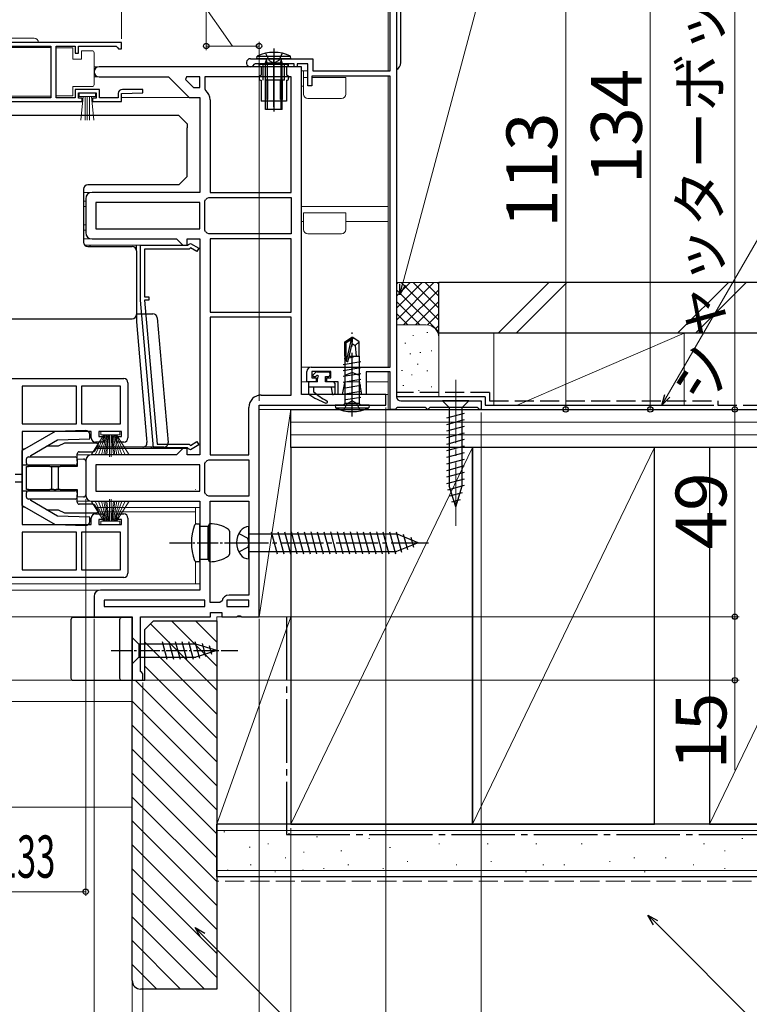
# Model space of a CAD drawing. Extents: x 0 to 1050, y 0 to 1563.
# Drawn here: x 705 to 877, y 128 to 360 of the extents above; entities that cross this region are included whole.
import ezdxf

# ---------------------------------------------------------------- set-up
doc = ezdxf.new("R2010")
doc.units = 0
doc.linetypes.add('YCENTER_1', pattern=[13, 10, -1, 1, -1])
doc.linetypes.add('YHIDDEN_1', pattern=[4, 3, -1])
for name, color, linetype, lineweight in [('YKK_11', 7, 'CONTINUOUS', 30), ('YKK_12', 2, 'CONTINUOUS', 13), ('YKK_13', 4, 'CONTINUOUS', 30), ('YKK_D', 6, 'CONTINUOUS', 13), ('YSS_K', 3, 'CONTINUOUS', 13), ('YSS_KE', 3, 'CONTINUOUS', 30)]:
    doc.layers.add(name, color=color, linetype=linetype, lineweight=lineweight)
doc.styles.add('text-b', font='txt')

msp = doc.modelspace()

# ---------------------------------------------------------------- linework, layer by layer
at = {"layer": 'YKK_11', "linetype": 'ByBlock', "lineweight": -2, "ltscale": 0.5}
for p, q in [((794, 381.22), (794, 271.22)), ((792.5, 348.22), (792.5, 365.02)), ((729, 354.97), (680, 354.97)), ((680.1, 354.07), (712.3, 354.07)), ((712.3, 354.07), (712.3, 341.87)), ((713.5, 341.87), (713.5, 354.07)), ((713.5, 354.07), (718, 354.07)), ((718, 354.07), (718, 352.47)), ((718.8, 352.47), (718.8, 354.07)), ((718.8, 354.07), (727.7, 354.07)), ((727.7, 354.07), (728, 353.77)), ((728, 353.77), (728.3, 353.47)), ((729, 353.47), (729, 354.97)), ((718, 352.47), (718.8, 352.47)), ((728.3, 353.47), (729, 353.47)), ((771.5, 349.22), (723.7, 349.22)), ((759.45, 351.12), (774.2, 351.12)), ((760.57, 349.92), (760.3, 349.75)), ((769.8, 349.92), (760.57, 349.92)), ((769.8, 349.22), (769.8, 349.92)), ((770.5, 349.22), (769.8, 349.22)), ((773, 349.92), (770.5, 349.92)), ((770.5, 349.92), (770.5, 349.22)), ((771.5, 271.72), (771.5, 349.22)), ((773, 344.72), (773, 349.92)), ((774.2, 351.12), (774.2, 348.22)), ((723.7, 346.82), (740.1, 346.82)), ((740.1, 346.82), (745, 341.92)), ((744.36, 346.82), (744.11, 346.2)), ((747.5, 346.82), (744.36, 346.82)), ((747.5, 344.32), (747.5, 346.82)), ((769.1, 346.82), (748.7, 346.82)), ((748.7, 346.82), (748.7, 344.01)), ((769.1, 319.52), (769.1, 346.82)), ((792.5, 347.02), (774, 347.02)), ((774, 347.02), (774, 344.72)), ((774.2, 348.22), (792.5, 348.22)), ((792.5, 278.22), (792.5, 347.02)), ((744.11, 346.2), (745.99, 344.32)), ((774, 344.72), (773, 344.72)), ((723.8, 343.87), (718, 343.87)), ((718, 343.87), (718, 341.87)), ((718.8, 341.77), (718.8, 343.07)), ((718.8, 343.07), (723, 343.07)), ((723, 343.07), (723, 341.77)), ((723.8, 341.87), (723.8, 343.87)), ((728.2, 342.87), (728.2, 341.87)), ((729, 342.87), (734.01, 343.09)), ((729, 340.97), (729, 342.87)), ((733.99, 343.87), (729.2, 343.87)), ((734.01, 343.09), (733.99, 343.87)), ((745.99, 344.32), (747.5, 344.32)), ((748.7, 344.01), (748.87, 343.63)), ((680, 340.97), (719.7, 340.97)), ((712.3, 341.87), (680.1, 341.87)), ((718, 341.87), (713.5, 341.87)), ((719.7, 341.77), (718.8, 341.77)), ((719.7, 340.97), (719.7, 341.77)), ((723, 341.77), (722.1, 341.77)), ((722.1, 341.77), (722.1, 340.97)), ((722.1, 340.97), (729, 340.97)), ((728.2, 341.87), (723.8, 341.87)), ((745, 341.92), (747.5, 341.92)), ((747.5, 341.92), (747.5, 319.52)), ((749.9, 341.42), (749.9, 319.52)), ((747.5, 319.52), (722, 319.52)), ((749.9, 319.52), (769.1, 319.52)), ((720.5, 318.02), (720.5, 310.02)), ((747.5, 317.12), (722.9, 317.12)), ((722.9, 317.12), (722.9, 310.92)), ((747.5, 310.92), (747.5, 317.12)), ((748.7, 317.43), (748.87, 317.81)), ((748.7, 310.61), (748.7, 317.43)), ((749.21, 318.14), (749.59, 318.32)), ((749.59, 318.32), (769.1, 318.32)), ((769.1, 318.32), (769.1, 309.72)), ((722.9, 310.92), (747.5, 310.92)), ((748.87, 310.23), (748.7, 310.61)), ((749.59, 309.72), (749.21, 309.9)), ((769.1, 309.72), (749.59, 309.72)), ((722, 308.52), (742, 308.52)), ((742, 308.52), (743.5, 307.02)), ((744.5, 307.02), (744.5, 308.52)), ((744.5, 308.52), (747.5, 308.52)), ((744.6, 307.02), (744.8, 307.22)), ((744.8, 307.22), (745.25, 307.48)), ((745.25, 307.48), (747.27, 306.31)), ((747.5, 308.52), (747.5, 257.52)), ((769.1, 308.52), (749.9, 308.52)), ((749.9, 308.52), (749.9, 291.22)), ((769.1, 291.22), (769.1, 308.52)), ((733.5, 294.02), (733.5, 307.02)), ((733.5, 307.02), (744.6, 307.02)), ((745, 306.12), (734.4, 306.12)), ((734.4, 306.12), (734.4, 294.82)), ((743.5, 307.02), (744.5, 307.02)), ((745.29, 306.42), (745, 306.12)), ((746.82, 305.53), (745.29, 306.42)), ((747.27, 306.31), (746.82, 305.53)), ((736.55, 259.12), (733.5, 294.02)), ((734.4, 294.82), (735.4, 294.82)), ((735.4, 294.02), (734.4, 294.02)), ((734.4, 294.02), (737.38, 260.02)), ((735.4, 294.82), (735.4, 294.02)), ((749.9, 291.22), (769.1, 291.22)), ((749.9, 290.02), (749.9, 257.52)), ((769.1, 290.02), (749.9, 290.02)), ((769.1, 271.62), (769.1, 290.02)), ((772.8, 274.72), (772.8, 277.22)), ((773.8, 278.22), (792.5, 278.22)), ((778.5, 277.22), (774, 277.22)), ((774, 277.22), (774, 275.72)), ((778.5, 275.72), (778.5, 277.22)), ((792.5, 277.12), (786.8, 277.12)), ((786.8, 277.12), (786.8, 271.72)), ((792.5, 268.22), (792.5, 277.12)), ((670.5, 275.52), (729.5, 275.52)), ((775, 274.72), (772.8, 274.72)), ((774, 275.72), (775, 275.72)), ((775, 275.72), (775, 274.72)), ((777.5, 274.72), (777.5, 275.72)), ((777.5, 275.72), (778.5, 275.72)), ((780.2, 274.72), (777.5, 274.72)), ((780.2, 271.72), (780.2, 274.72)), ((781.75, 274.92), (781.18, 271.72)), ((783.5, 276.92), (781.75, 276.28)), ((781.75, 276.28), (781.75, 274.92)), ((785.25, 276.28), (783.5, 276.92)), ((785.25, 274.92), (785.25, 276.28)), ((785.81, 271.72), (785.25, 274.92)), ((718.3, 273.72), (705.5, 273.72)), ((705.5, 273.72), (705.5, 264.82)), ((718.3, 264.82), (718.3, 273.72)), ((728.7, 273.72), (719.5, 273.72)), ((719.5, 273.72), (719.5, 264.82)), ((728.7, 264.82), (728.7, 273.72)), ((730.5, 274.52), (730.5, 261.52)), ((762, 271.62), (769.1, 271.62)), ((791.5, 271.72), (771.5, 271.72)), ((781.18, 271.72), (780.2, 271.72)), ((786.8, 271.72), (785.81, 271.72)), ((791.5, 269.22), (791.5, 271.72)), ((795, 270.22), (814, 270.22)), ((814, 270.22), (814, 268.22)), ((759.1, 257.52), (759.1, 268.72)), ((761.5, 219.22), (761.5, 269.22)), ((761.5, 269.22), (791.5, 269.22)), ((793.7, 268.22), (792.5, 268.22)), ((794, 268.52), (793.7, 268.22)), ((794.2, 268.72), (794, 268.52)), ((800.8, 268.72), (794.2, 268.72)), ((801, 268.52), (800.8, 268.72)), ((801.3, 268.22), (801, 268.52)), ((801.4, 268.22), (801.3, 268.22)), ((801.7, 268.52), (801.4, 268.22)), ((801.9, 268.72), (801.7, 268.52)), ((813.1, 268.72), (801.9, 268.72)), ((813.3, 268.52), (813.1, 268.72)), ((813.6, 268.22), (813.3, 268.52)), ((814, 268.22), (813.6, 268.22)), ((705.5, 264.82), (718.3, 264.82)), ((721.8, 263.02), (705.5, 263.02)), ((705.5, 263.02), (705.5, 241.02)), ((719.5, 264.82), (728.7, 264.82)), ((721.8, 261.52), (721.8, 263.02)), ((729, 263.02), (723.6, 263.02)), ((723.6, 263.02), (723.6, 261.82)), ((729, 261.82), (729, 263.02)), ((723.6, 261.82), (724.8, 261.82)), ((724.8, 261.82), (724.8, 260.52)), ((727.8, 260.52), (727.8, 261.82)), ((727.8, 261.82), (729, 261.82)), ((724.8, 260.52), (722.8, 260.52)), ((729.5, 260.52), (727.8, 260.52)), ((744.6, 259.12), (736.55, 259.12)), ((737.38, 260.02), (745, 260.02)), ((743.5, 259.02), (742, 257.52)), ((744.5, 259.02), (743.5, 259.02)), ((744.5, 257.52), (744.5, 259.02)), ((744.8, 258.92), (744.6, 259.12)), ((745.25, 258.66), (744.8, 258.92)), ((745, 260.02), (745.29, 259.73)), ((747.27, 259.83), (745.25, 258.66)), ((745.29, 259.73), (746.82, 260.61)), ((746.82, 260.61), (747.27, 259.83)), ((720.5, 256.02), (720.5, 248.02)), ((742, 257.52), (722, 257.52)), ((747.5, 257.52), (744.5, 257.52)), ((749.21, 256.14), (749.59, 256.32)), ((749.59, 256.32), (759.1, 256.32)), ((749.9, 257.52), (759.1, 257.52)), ((759.1, 256.32), (759.1, 247.72)), ((747.5, 255.12), (722.9, 255.12)), ((722.9, 255.12), (722.9, 248.92)), ((747.5, 248.92), (747.5, 255.12)), ((748.7, 255.43), (748.87, 255.81)), ((748.7, 248.61), (748.7, 255.43)), ((722.9, 248.92), (747.5, 248.92)), ((748.87, 248.23), (748.7, 248.61)), ((749.59, 247.72), (749.21, 247.9)), ((759.1, 247.72), (749.59, 247.72)), ((722, 246.52), (747.5, 246.52)), ((747.5, 246.52), (747.5, 225.52)), ((749.9, 222.62), (749.9, 246.52)), ((749.9, 246.52), (759.1, 246.52)), ((759.1, 246.52), (759.1, 224.32)), ((721.8, 241.02), (721.8, 242.52)), ((722.8, 243.52), (724.8, 243.52)), ((724.8, 242.22), (723.6, 242.22)), ((723.6, 242.22), (723.6, 241.02)), ((724.8, 243.52), (724.8, 242.22)), ((727.8, 242.22), (727.8, 243.52)), ((727.8, 243.52), (729.5, 243.52)), ((729, 242.22), (727.8, 242.22)), ((729, 241.02), (729, 242.22)), ((730.5, 242.52), (730.5, 229.52)), ((705.5, 241.02), (721.8, 241.02)), ((723.6, 241.02), (729, 241.02)), ((718.3, 239.22), (705.5, 239.22)), ((705.5, 239.22), (705.5, 230.32)), ((718.3, 230.32), (718.3, 239.22)), ((728.7, 239.22), (719.5, 239.22)), ((719.5, 239.22), (719.5, 230.32)), ((728.7, 230.32), (728.7, 239.22)), ((729.5, 228.52), (672.5, 228.52)), ((705.5, 230.32), (718.3, 230.32)), ((719.5, 230.32), (728.7, 230.32)), ((722.5, 224.02), (722.5, 219.22)), ((747.5, 225.52), (724, 225.52)), ((759.1, 224.32), (754.4, 224.32)), ((748.7, 223.12), (724.9, 223.12)), ((724.9, 223.12), (724.9, 221.62)), ((724.9, 221.62), (748.7, 221.62)), ((748.7, 221.62), (748.7, 223.12)), ((752.26, 222.62), (749.9, 222.62)), ((752.74, 223.01), (752.26, 222.62)), ((759.1, 223.12), (753.9, 223.12)), ((753.9, 223.12), (753.9, 221.62)), ((753.9, 221.62), (759.1, 221.62)), ((759.1, 221.62), (759.1, 223.12)), ((722.5, 219.22), (731.5, 219.22)), ((731.5, 219.22), (731.5, 204.22)), ((733.5, 206.31), (733.5, 219.22)), ((733.5, 219.22), (750, 219.22)), ((750, 219.22), (750, 220.22)), ((750, 220.22), (752.7, 220.22)), ((752.7, 220.22), (752.7, 219.22)), ((752.7, 219.22), (756.17, 219.22)), ((756.17, 219.22), (756.56, 219.41)), ((756.56, 219.41), (757.03, 219.41)), ((757.03, 219.41), (757.42, 219.22)), ((757.42, 219.22), (761.5, 219.22)), ((733.75, 206.02), (733.5, 206.31)), ((734, 205.72), (733.75, 206.02)), ((734, 204.22), (734, 205.72)), ((731.5, 204.22), (734, 204.22))]:
    msp.add_line(p, q, dxfattribs=at)
for centre, radius, start, end in [((723.7, 348.02), 1.2, 90, 270), ((759.45, 350.17), 0.95, 90, 333.8961), ((729.2, 342.87), 1, 90, 180), ((747, 341.42), 2.9, 360, 49.6798), ((722, 318.02), 1.5, 90, 180), ((747, 320.02), 2.9, 310.3202, 319.6798), ((722, 310.02), 1.5, 180, 270), ((747, 308.02), 2.9, 40.3202, 49.6798), ((773.8, 277.22), 1, 90, 180), ((729.5, 274.52), 1, 0, 90), ((762, 268.72), 2.9, 90, 180), ((795, 271.22), 1, 180, 270), ((722.8, 261.52), 1, 180, 270), ((729.5, 261.52), 1, 270, 360), ((722, 256.02), 1.5, 90, 180), ((747, 258.02), 2.9, 310.3202, 319.6798), ((722, 248.02), 1.5, 180, 270), ((747, 246.02), 2.9, 40.3202, 49.6798), ((722.8, 242.52), 1, 90, 180), ((729.5, 242.52), 1, 0, 90), ((729.5, 229.52), 1, 270, 360), ((724, 224.02), 1.5, 90, 180), ((754.4, 222.62), 1.7, 90, 166.8634)]:
    msp.add_arc(centre, radius, start, end, dxfattribs=at)
at = {"layer": 'YKK_12', "ltscale": 1.5}
for p, q in [((792, 364.72), (792, 348.22)), ((771.5, 348.22), (773, 348.22)), ((772, 342.72), (772, 348.22)), ((792, 347.12), (792, 278.22)), ((771.5, 344.62), (772, 344.62)), ((772, 346.72), (773, 346.72)), ((782, 346.72), (774, 346.72)), ((782, 342.72), (782, 346.72)), ((781, 341.72), (773, 341.72)), ((771.5, 316.22), (792, 316.22)), ((772, 310.72), (772, 314.72)), ((772, 314.72), (782, 314.72)), ((782, 310.72), (782, 314.72)), ((771.5, 312.62), (772, 312.62)), ((782, 312.62), (792, 312.62)), ((781, 309.72), (773, 309.72)), ((771.5, 278.22), (773.8, 278.22)), ((792, 277.12), (792, 268.22)), ((771.5, 274.72), (775.2, 274.72)), ((777.3, 274.72), (779.79, 274.72)), ((781.71, 274.72), (785.28, 274.72)), ((786.8, 274.72), (792, 274.72)), ((791, 271.72), (792, 271.72)), ((761.5, 268.22), (792, 268.22))]:
    msp.add_line(p, q, dxfattribs=at)
at = {"layer": 'YKK_12'}
for p, q in [((680.1, 353.77), (712.3, 353.77)), ((722.5, 349.22), (723.7, 349.22)), ((722.5, 346.82), (723.7, 346.82)), ((680.1, 342.27), (712.3, 342.27)), ((729, 341.92), (745.2, 341.92)), ((722, 319.52), (720, 319.52)), ((720, 317.42), (720.5, 317.42)), ((720, 316.17), (720.5, 316.17)), ((720, 311.87), (720.5, 311.87)), ((720, 310.62), (720.5, 310.62)), ((722, 308.52), (720, 308.52)), ((743.7, 307.02), (720.28, 307.02)), ((743.7, 259.02), (723.03, 259.02)), ((722, 257.52), (718.5, 257.52)), ((746.5, 249.27), (746.5, 249.22)), ((722, 246.52), (718.5, 246.52)), ((747.5, 245.02), (723.03, 245.02)), ((746.5, 241.17), (746.5, 245.02)), ((723.4, 244.02), (746.5, 244.02)), ((746.5, 227.02), (746.5, 232.27)), ((605.9, 227.02), (747.5, 227.02)), ((605.9, 225.52), (724, 225.52)), ((605.9, 219.22), (723, 219.22)), ((605.9, 204.22), (733.5, 204.22))]:
    msp.add_line(p, q, dxfattribs=at)
at = {"layer": 'YKK_12', "ltscale": 1.5}
for centre, start, end in [((773, 342.72), 180, 270), ((781, 342.72), 270, 0), ((773, 310.72), 180, 270), ((781, 310.72), 270, 0)]:
    msp.add_arc(centre, 1, start, end, dxfattribs=at)
at = {"layer": 'YKK_13', "ltscale": 1.5}
for p, q in [((795, 350.22), (795, 401.22)), ((761, 351.12), (761.05, 351.76)), ((761.05, 351.76), (768.94, 351.76)), ((769, 351.12), (768.94, 351.76)), ((769, 351.12), (761, 351.12)), ((768.5, 349.72), (761.5, 349.72)), ((761.5, 349.51), (761.5, 349.72)), ((761.5, 349.51), (762, 349.22)), ((762, 349.22), (762, 347.22)), ((768, 349.22), (762, 349.22)), ((763, 350.12), (763.26, 350.85)), ((763, 339.12), (763, 350.12)), ((763, 350.12), (767, 350.12)), ((763, 349.99), (763, 349.91)), ((763.38, 350.12), (763.27, 350.95)), ((763.38, 350.12), (763.38, 339.12)), ((766.62, 350.12), (766.73, 350.95)), ((766.62, 350.12), (766.62, 339.12)), ((767, 350.12), (766.74, 350.85)), ((767, 339.12), (767, 350.12)), ((768.5, 349.51), (768, 349.22)), ((768, 349.22), (768, 347.22)), ((768.5, 349.51), (768.5, 349.72)), ((761.5, 346.72), (761.5, 346.52)), ((762, 346.02), (762, 341.12)), ((768, 346.02), (768, 341.12)), ((768.5, 346.72), (768.5, 346.52)), ((768, 341.12), (762, 341.12)), ((767, 339.12), (763, 339.12)), ((781.8, 284.18), (783.35, 285.22)), ((781.8, 280.82), (781.8, 284.18)), ((781.8, 284.18), (782.1, 284.02)), ((782.1, 284.02), (783.35, 284.86)), ((782.1, 279.77), (782.1, 284.02)), ((782.15, 279.61), (783.35, 284.86)), ((783.65, 285.22), (783.35, 285.22)), ((783.35, 284.86), (783.35, 285.22)), ((783.5, 283.71), (783.65, 285.22)), ((783.5, 283.71), (783.5, 285.22)), ((785.2, 284.18), (783.65, 285.22)), ((784.2, 283.32), (785.2, 284.18)), ((785.2, 280.82), (785.2, 284.18)), ((782.59, 279.71), (783.5, 283.71)), ((783.5, 283.82), (784.2, 283.32)), ((784.2, 283.32), (784.45, 280.82)), ((785.6, 279.47), (781.4, 278.77)), ((782.1, 280.25), (781.6, 280.17)), ((781.8, 280.82), (782.1, 280.82)), ((781.82, 280.82), (781.82, 271.42)), ((783.8, 280.54), (782.74, 280.36)), ((782.95, 280.82), (785.2, 280.82)), ((785.18, 280.82), (785.17, 270.76)), ((774.24, 276.36), (774.91, 277.03)), ((775.13, 277.12), (777.98, 277.12)), ((785.6, 278.07), (781.4, 277.37)), ((775.28, 274.72), (773.48, 274.72)), ((774.38, 276.02), (774.82, 276.02)), ((775.28, 274.72), (775.28, 275.56)), ((777.18, 276.02), (777.98, 276.02)), ((777.18, 274.72), (777.18, 276.02)), ((779.08, 274.72), (777.18, 274.72)), ((778.28, 276.32), (778.28, 276.82)), ((785.6, 276.67), (781.4, 275.97)), ((785.6, 275.27), (781.4, 274.57)), ((773.18, 274.42), (773.18, 272.07)), ((779.38, 273.52), (773.18, 273.52)), ((774.38, 273.52), (774.38, 272.42)), ((778.58, 273.52), (778.79, 271.98)), ((779.38, 274.42), (779.38, 272.02)), ((785.6, 273.87), (781.4, 273.17)), ((785.6, 272.47), (781.4, 271.77)), ((781.82, 271.42), (781.82, 269.62)), ((785.6, 271.07), (782, 270.47)), ((785.17, 270.76), (785.17, 269.62)), ((811.1, 270.22), (804.9, 270.22)), ((804.9, 270.22), (806.45, 268.67)), ((811.1, 270.22), (809.55, 268.67)), ((787.5, 269.22), (779.5, 269.22)), ((779.5, 269.22), (779.58, 268.57)), ((779.58, 268.57), (787.42, 268.57)), ((781.42, 269.22), (781.82, 269.62)), ((785.17, 269.62), (781.82, 269.62)), ((785.57, 269.22), (785.17, 269.62)), ((787.5, 269.22), (787.42, 268.57)), ((806.45, 268.67), (806.45, 250.14)), ((809.55, 268.67), (806.45, 268.67)), ((809.55, 250.14), (809.55, 268.67)), ((805.9, 266.24), (810.1, 267.37)), ((805.9, 264.69), (810.1, 265.82)), ((805.9, 263.14), (810.1, 264.26)), ((805.9, 261.59), (810.1, 262.71)), ((805.9, 260.03), (810.1, 261.16)), ((805.9, 258.48), (810.1, 259.61)), ((805.9, 256.93), (810.1, 258.05)), ((805.9, 255.37), (810.1, 256.5)), ((805.9, 253.82), (810.1, 254.95)), ((805.9, 252.27), (810.1, 253.39)), ((805.9, 250.72), (810.1, 251.84)), ((806.16, 249.23), (810.1, 250.29)), ((808, 245.22), (806.45, 250.14)), ((808, 245.22), (809.55, 250.14)), ((806.61, 247.8), (809.64, 248.61)), ((807.06, 246.37), (809.11, 246.92))]:
    msp.add_line(p, q, dxfattribs=at)
at = {"layer": 'YKK_13', "lineweight": 13, "ltscale": 0.5}
for p, q in [((690.34, 354.97), (709.34, 354.97)), ((691.34, 355.97), (708.34, 355.97)), ((717.5, 353.72), (713.5, 353.72)), ((713.5, 353.72), (713.5, 342.32)), ((717.5, 351.02), (717.5, 353.72)), ((719.5, 353.02), (719.5, 351.02)), ((722, 353.02), (719.5, 353.02)), ((722.5, 352.02), (722.5, 352.52)), ((722.5, 345.52), (722.5, 352.02)), ((719.5, 351.02), (717.5, 351.02)), ((717.5, 342.32), (717.5, 344.52)), ((717.5, 344.52), (722, 344.52)), ((722.5, 345.02), (722.5, 345.52)), ((713.5, 342.32), (717.5, 342.32)), ((722.79, 343.07), (718.99, 343.07)), ((718.99, 343.07), (718.99, 342.22)), ((718.99, 342.22), (722.79, 342.22)), ((719.36, 336.59), (719.89, 342.22)), ((720.39, 342.22), (720.39, 336.57)), ((720.89, 342.22), (720.89, 336.57)), ((721.39, 342.22), (721.39, 336.57)), ((722.43, 336.59), (721.89, 342.22)), ((722.79, 342.22), (722.79, 343.07)), ((724.05, 263.02), (724.05, 262.22)), ((728.55, 263.02), (724.05, 263.02)), ((728.55, 262.22), (728.55, 263.02)), ((721.83, 257.52), (724.8, 262.22)), ((725, 262.22), (722.74, 257.52)), ((725.2, 262.22), (723.53, 257.52)), ((724.05, 262.22), (728.55, 262.22)), ((724.21, 257.52), (725.4, 262.22)), ((725.6, 262.22), (724.77, 257.52)), ((725.2, 257.52), (725.8, 262.22)), ((726, 262.22), (725.52, 257.52)), ((726.1, 262.22), (726.1, 257.02)), ((726.5, 262.22), (726.5, 257.02)), ((726.6, 262.22), (727.07, 257.52)), ((727.39, 257.52), (726.8, 262.22)), ((727, 262.22), (727.83, 257.52)), ((728.39, 257.52), (727.2, 262.22)), ((727.4, 262.22), (729.06, 257.52)), ((727.6, 262.22), (729.86, 257.52)), ((730.77, 257.52), (727.8, 262.22)), ((726.1, 241.82), (726.1, 247.02)), ((726.5, 241.82), (726.5, 247.02)), ((721.83, 246.52), (724.8, 241.82)), ((725, 241.82), (722.74, 246.52)), ((725.2, 241.82), (723.53, 246.52)), ((724.21, 246.52), (725.4, 241.82)), ((725.6, 241.82), (724.77, 246.52)), ((725.2, 246.52), (725.8, 241.82)), ((726, 241.82), (725.52, 246.52)), ((726.6, 241.82), (727.07, 246.52)), ((727.39, 246.52), (726.8, 241.82)), ((727, 241.82), (727.83, 246.52)), ((728.39, 246.52), (727.2, 241.82)), ((727.4, 241.82), (729.06, 246.52)), ((727.6, 241.82), (729.86, 246.52)), ((730.77, 246.52), (727.8, 241.82)), ((724.05, 241.02), (724.05, 241.82)), ((724.05, 241.82), (728.55, 241.82)), ((728.55, 241.02), (724.05, 241.02)), ((728.55, 241.82), (728.55, 241.02))]:
    msp.add_line(p, q, dxfattribs=at)
at = {"layer": 'YKK_13', "linetype": 'YHIDDEN_1', "ltscale": 1.5}
for p, q in [((763, 352.41), (763.85, 350.68)), ((767, 352.41), (766.14, 350.68)), ((762.5, 346.02), (762.5, 349.72)), ((763.85, 350.68), (765, 350.07)), ((766.14, 350.68), (765, 350.07)), ((767.5, 346.02), (767.5, 349.72)), ((767.5, 346.02), (762.5, 346.02)), ((763, 346.02), (763, 341.12)), ((763.5, 346.02), (763.5, 341.12)), ((766.5, 346.02), (766.5, 341.12)), ((767, 346.02), (767, 341.12)), ((782.35, 269.62), (783.5, 270.23)), ((784.64, 269.62), (783.5, 270.23)), ((781.5, 267.91), (782.35, 269.62)), ((785.5, 267.91), (784.64, 269.62))]:
    msp.add_line(p, q, dxfattribs=at)
at = {"layer": 'YKK_13', "linetype": 'YCENTER_1', "ltscale": 1.5}
for p, q in [((765, 353.55), (765, 338.61)), ((765, 339.72), (765, 351.12)), ((783.5, 266.57), (783.5, 286.37))]:
    msp.add_line(p, q, dxfattribs=at)
at = {"layer": 'YKK_13'}
for p, q in [((736, 337.72), (689.5, 337.72)), ((742.5, 337.72), (736, 337.72)), ((742.5, 337.72), (744.5, 335.72)), ((744.5, 335.72), (744.5, 334.79)), ((744.5, 323.32), (744.5, 334.79)), ((742.5, 321.32), (721, 321.32)), ((743.05, 321.87), (742.5, 321.32)), ((743.05, 321.87), (744.5, 323.32)), ((720, 320.32), (720, 307.72)), ((721, 306.72), (731.5, 306.72)), ((721.5, 307.02), (721.5, 306.72)), ((732.5, 305.72), (732.5, 307.02)), ((732.5, 305.72), (732.5, 291.89)), ((732.5, 291.89), (732.5, 291.17)), ((732.5, 291.17), (732.5, 290.64)), ((689.5, 289.64), (731.5, 289.64)), ((732.5, 290.82), (736.42, 290.82)), ((732.5, 290.64), (732.5, 288.94)), ((732.5, 288.94), (732.74, 286.17)), ((737.41, 289.91), (739.99, 260.41)), ((732.74, 286.17), (734.91, 261.32)), ((713.29, 263.02), (705.5, 258.52)), ((720.5, 263.27), (713.29, 263.02)), ((707.5, 257.37), (713.86, 261.04)), ((713.86, 261.04), (721.5, 261.31)), ((721.5, 261.31), (721.5, 262.27)), ((734.91, 261.32), (734.99, 260.41)), ((706.13, 258.89), (705.5, 258.72)), ((705.5, 258.72), (705.5, 258.52)), ((705.5, 255.02), (705.5, 258.52)), ((714, 259.52), (711.23, 259.52)), ((715.5, 260.22), (714, 259.52)), ((723, 260.22), (715.5, 260.22)), ((722.65, 258.44), (723.5, 259.72)), ((734, 259.32), (723.23, 259.32)), ((739, 259.32), (734, 259.32)), ((736, 259.32), (736, 259.02)), ((706.5, 255.52), (706.5, 256.52)), ((707, 257.02), (714.35, 257.02)), ((707.5, 257.02), (707.5, 257.37)), ((714.35, 257.02), (718, 257.02)), ((718.5, 256.52), (718.5, 257.72)), ((718.5, 256.52), (720.01, 256.49)), ((718.5, 256.02), (718.5, 256.52)), ((718.5, 256.52), (718.5, 255.52)), ((718.5, 256.02), (718.5, 254.77)), ((719, 258.22), (722.23, 258.22)), ((707, 255.02), (705.5, 255.02)), ((705.5, 254.72), (705.5, 255.02)), ((705.5, 249.32), (705.5, 254.72)), ((706.5, 249.27), (706.5, 254.77)), ((706.5, 254.77), (707, 254.77)), ((714.35, 255.02), (707, 255.02)), ((712, 254.77), (707, 254.77)), ((712, 254.77), (712.5, 254.77)), ((712.5, 249.27), (712.5, 254.77)), ((712.5, 254.77), (713, 254.77)), ((713, 254.77), (713.5, 254.77)), ((713.5, 254.77), (714, 254.77)), ((714, 254.77), (714, 249.27)), ((714, 254.77), (714.5, 254.77)), ((718, 255.02), (714.35, 255.02)), ((718.5, 254.77), (714.5, 254.77)), ((718.5, 254.77), (718.5, 255.52)), ((720.5, 255.99), (720.5, 248.05)), ((703.8, 252.91), (705.5, 252.92)), ((703.8, 251.13), (705.5, 251.12)), ((705.5, 249.02), (705.5, 249.32)), ((705.5, 245.52), (705.5, 249.02)), ((705.5, 249.02), (707, 249.02)), ((707, 249.27), (706.5, 249.27)), ((707, 249.27), (712, 249.27)), ((707, 249.02), (714.35, 249.02)), ((712.5, 249.27), (712, 249.27)), ((713, 249.27), (712.5, 249.27)), ((713, 249.27), (713.5, 249.27)), ((714, 249.27), (713.5, 249.27)), ((714.5, 249.27), (714, 249.27)), ((714.35, 249.02), (718, 249.02)), ((714.5, 249.27), (718.5, 249.27)), ((718.5, 249.27), (718.5, 248.02)), ((718.5, 248.52), (718.5, 249.27)), ((706.5, 247.52), (706.5, 248.52)), ((714.35, 247.02), (707, 247.02)), ((707.5, 246.68), (707.5, 247.02)), ((718, 247.02), (714.35, 247.02)), ((718.5, 248.52), (718.5, 247.52)), ((718.5, 247.52), (718.5, 248.02)), ((720.01, 247.55), (718.5, 247.52)), ((718.5, 246.32), (718.5, 247.52)), ((705.5, 245.52), (713.29, 241.02)), ((705.5, 245.52), (705.5, 245.32)), ((705.5, 245.32), (706.13, 245.15)), ((713.86, 243), (707.5, 246.68)), ((711.23, 244.52), (714, 244.52)), ((714, 244.52), (715.5, 243.82)), ((722.23, 245.82), (719, 245.82)), ((723.5, 244.32), (722.65, 245.6)), ((721.5, 242.74), (713.86, 243)), ((715.5, 243.82), (723, 243.82)), ((721.5, 241.77), (721.5, 242.74)), ((713.29, 241.02), (720.5, 240.77)), ((759.1, 232.92), (759.1, 240.52)), ((759.1, 238.82), (794.03, 238.82)), ((764.4, 239.32), (765.79, 234.12)), ((765.95, 239.32), (767.34, 234.12)), ((767.5, 239.32), (768.9, 234.12)), ((769.06, 239.32), (770.45, 234.12)), ((770.61, 239.32), (772, 234.12)), ((772.16, 239.32), (773.55, 234.12)), ((773.71, 239.32), (775.11, 234.12)), ((775.27, 239.32), (776.66, 234.12)), ((776.82, 239.32), (778.21, 234.12)), ((778.37, 239.32), (779.77, 234.12)), ((779.93, 239.32), (781.32, 234.12)), ((781.48, 239.32), (782.87, 234.12)), ((783.03, 239.32), (784.42, 234.12)), ((784.58, 239.32), (785.98, 234.12)), ((786.14, 239.32), (787.53, 234.12)), ((787.69, 239.32), (789.08, 234.12)), ((789.24, 239.32), (790.64, 234.12)), ((790.8, 239.32), (792.19, 234.12)), ((792.35, 239.32), (793.74, 234.12)), ((793.9, 239.32), (795.19, 234.51)), ((799.1, 236.72), (794.03, 238.82)), ((795.6, 238.76), (796.59, 235.09)), ((797.35, 238.04), (797.99, 235.67)), ((799.1, 236.72), (794.03, 234.62)), ((759.1, 234.62), (794.03, 234.62)), ((731.5, 219.02), (717.5, 219.02)), ((731.5, 204.22), (731.5, 219.02)), ((717, 218.52), (717, 204.72)), ((728.5, 218.52), (728.5, 204.72)), ((717.5, 204.22), (731.5, 204.22))]:
    msp.add_line(p, q, dxfattribs=at)
at = {"layer": 'YKK_13', "linetype": 'YCENTER_1', "lineweight": 13, "ltscale": 1.5}
msp.add_line((808, 275.22), (808, 240.22), dxfattribs=at)
at = {"layer": 'YKK_13', "ltscale": 0.5}
for p, q in [((746.72, 241.22), (747.5, 241.22)), ((747.5, 232.22), (747.5, 241.22)), ((747.5, 240.62), (749.5, 240.62)), ((749.8, 241.22), (749.5, 240.62)), ((749.5, 232.82), (749.5, 240.62)), ((749.8, 232.22), (749.8, 241.22)), ((754.5, 239.43), (754.5, 234.01)), ((747.5, 232.82), (749.5, 232.82)), ((749.8, 232.22), (749.5, 232.82)), ((747.5, 232.22), (746.72, 232.22)), ((731.5, 214.32), (731.5, 208.12)), ((731.5, 214.32), (733.05, 212.77)), ((746.58, 212.77), (733.05, 212.77)), ((733.05, 212.77), (733.05, 209.67)), ((739.79, 209.12), (738.67, 213.32)), ((741.34, 209.12), (740.22, 213.32)), ((742.9, 209.12), (741.77, 213.32)), ((744.45, 209.12), (743.32, 213.32)), ((746, 209.12), (744.88, 213.32)), ((747.49, 209.38), (746.43, 213.32)), ((751.5, 211.22), (746.58, 212.77)), ((748.92, 209.83), (748.11, 212.87)), ((750.35, 210.28), (749.8, 212.33)), ((731.5, 208.12), (733.05, 209.67)), ((733.05, 209.67), (746.58, 209.67)), ((751.5, 211.22), (746.58, 209.67))]:
    msp.add_line(p, q, dxfattribs=at)
at = {"layer": 'YKK_13', "linetype": 'YHIDDEN_1'}
for p, q in [((756.71, 238.87), (758.83, 237.81)), ((759.1, 236.72), (758.83, 237.81)), ((756.71, 234.57), (758.83, 235.63)), ((759.1, 236.72), (758.83, 235.63))]:
    msp.add_line(p, q, dxfattribs=at)
at = {"layer": 'YKK_13', "linetype": 'YCENTER_1', "ltscale": 0.5}
for p, q in [((740.34, 236.72), (757.28, 236.72)), ((726.5, 211.22), (756.5, 211.22))]:
    msp.add_line(p, q, dxfattribs=at)
at = {"layer": 'YKK_13', "linetype": 'YCENTER_1'}
msp.add_line((753.7, 236.72), (801.6, 236.72), dxfattribs=at)
at = {"layer": 'YKK_13', "lineweight": 13, "ltscale": 0.5}
for centre, radius, start, end in [((708.34, 354.97), 1, 0, 90), ((722, 352.52), 0.5, 0, 90), ((722, 345.02), 0.5, 270, 360)]:
    msp.add_arc(centre, radius, start, end, dxfattribs=at)
at = {"layer": 'YKK_13', "ltscale": 1.5}
for centre, radius, start, end in [((765, 343.12), 9.5, 65.4723, 114.5277), ((763.07, 350.92), 0.2, 340.5781, 90), ((766.93, 350.92), 0.2, 90, 199.4219), ((793, 350.22), 2, 300, 359.9215), ((793, 350.22), 2, 359.9215, 0), ((762, 346.72), 0.5, 90, 180), ((768, 346.72), 0.5, 0, 90), ((762, 346.52), 0.5, 180, 270), ((768, 346.52), 0.5, 270, 0), ((782.35, 279.77), 0.248, 180, 347.191), ((775.13, 276.82), 0.3, 90, 135), ((777.98, 276.82), 0.3, 0, 90), ((773.48, 274.42), 0.3, 90, 180), ((774.38, 276.22), 0.2, 135, 270), ((774.82, 276.32), 0.3, 270, 326.9443), ((775.28, 276.02), 0.25, 303.0557, 146.9443), ((775.58, 275.56), 0.3, 123.0557, 180), ((777.98, 276.32), 0.3, 270, 0), ((779.08, 274.42), 0.3, 0, 90), ((784.32, 283.66), 15, 228.5204, 243.0452), ((773.48, 272.07), 0.3, 180, 233.6438), ((782.2, 283.91), 15, 233.6438, 250.883), ((777.38, 270.02), 0.3, 250.883, 63.0452), ((779.08, 272.02), 0.3, 187.4975, 0), ((783.5, 277.22), 9.5, 245.618, 294.382)]:
    msp.add_arc(centre, radius, start, end, dxfattribs=at)
at = {"layer": 'YKK_13'}
for centre, radius, start, end in [((721, 320.32), 1, 90, 180), ((721, 307.72), 1, 180, 270), ((731.5, 305.72), 1, 360, 90), ((731.5, 290.64), 1, 269.9825, 359.9825), ((736.42, 289.82), 1, 5, 90), ((720.5, 262.27), 1, 0, 90), ((722.23, 258.72), 0.5, 270, 326.3099), ((723, 259.72), 0.5, 0, 90), ((734, 260.32), 1, 270, 5), ((739, 260.32), 1, 270, 5), ((707, 256.52), 0.5, 90, 180), ((718, 256.52), 0.5, 0, 90), ((719, 257.72), 0.5, 90, 180), ((720, 255.99), 0.5, 0, 89), ((707, 255.52), 0.5, 180, 270), ((707.8, 254.52), 0.5, 30, 90), ((718, 255.52), 0.5, 270, 360), ((707, 248.52), 0.5, 90, 180), ((707.8, 249.52), 0.5, 270, 330), ((718, 248.52), 0.5, 0, 90), ((707, 247.52), 0.5, 180, 270), ((718, 247.52), 0.5, 270, 0), ((720, 248.05), 0.5, 271, 0), ((719, 246.32), 0.5, 180, 270), ((722.23, 245.32), 0.5, 33.6901, 90), ((723, 244.32), 0.5, 270, 360), ((720.5, 241.77), 1, 270, 0), ((759.05, 238.12), 2.4, 88.8301, 144.3), ((761, 236.72), 4.8, 144.3, 215.7), ((759.05, 235.32), 2.4, 215.7, 271.1699), ((717.5, 218.52), 0.5, 90, 180), ((729, 218.52), 0.5, 90, 180), ((717.5, 204.72), 0.5, 180, 270), ((729, 204.72), 0.5, 180, 270)]:
    msp.add_arc(centre, radius, start, end, dxfattribs=at)
at = {"layer": 'YKK_13', "ltscale": 0.5}
for centre, radius, start, end in [((757.5, 236.72), 12, 159.6456, 200.3544), ((746.72, 240.72), 0.5, 90, 159.6456), ((749.8, 233.22), 8, 55.9442, 90), ((754, 239.43), 0.5, 0, 55.9442), ((749.8, 240.22), 8, 270, 304.0558), ((754, 234.01), 0.5, 304.0558, 0), ((746.72, 232.72), 0.5, 200.3544, 270)]:
    msp.add_arc(centre, radius, start, end, dxfattribs=at)
at = {"layer": 'YKK_D'}
for p, q in [((795.42, 297.76), (844.65, 481.49)), ((749, 381.72), (749, 353.12)), ((755.25, 354.12), (744.7, 369.08)), ((749, 354.12), (761.5, 354.12)), ((761.5, 270.22), (761.5, 355.12)), ((858.02, 271.43), (895.16, 335.75)), ((769, 169.22), (769, 15.22)), ((855.24, 146.92), (892.32, 109.84)), ((748.16, 143.97), (782.94, 109.19))]:
    msp.add_line(p, q, dxfattribs=at)
at = {"layer": 'YKK_D', "ltscale": 1.5}
for p, q in [((874, 448.22), (874, 268.22)), ((728.99, 355.82), (728.99, 427.22)), ((854, 402.22), (854, 268.22)), ((834, 381.22), (834, 268.22)), ((773.5, 268.22), (855, 268.22)), ((773.5, 268.22), (875, 268.22)), ((773.5, 268.22), (875, 268.22)), ((791.5, 268.72), (791.5, 55.22)), ((794.25, 268.22), (835, 268.22)), ((874, 268.22), (874, 219.22)), ((814, 267.52), (814, 35.22)), ((720.5, 247.05), (720.5, 153.22)), ((762, 219.22), (875, 219.22)), ((762, 219.22), (875, 219.22)), ((874, 219.22), (874, 204.22)), ((722.5, 218.72), (722.5, 95.22)), ((722.5, 218.72), (722.5, 95.22)), ((761.5, 218.72), (761.5, 55.22)), ((761.5, 218.72), (761.5, 35.22)), ((761.5, 218.72), (761.5, 35.22)), ((761.5, 218.72), (761.5, 55.22)), ((731.5, 203.72), (731.5, 55.22)), ((731.5, 203.72), (731.5, 95.22)), ((731.5, 203.72), (731.5, 55.22)), ((731.5, 203.72), (731.5, 95.22)), ((734, 203.72), (734, 95.22)), ((734.51, 204.22), (875, 204.22)), ((874, 204.22), (874, 182.94)), ((720.5, 154.22), (603.5, 154.22))]:
    msp.add_line(p, q, dxfattribs=at)
at = {"layer": 'YKK_D', "linetype": 'ByBlock', "lineweight": -2}
for p, q in [((794.76, 295.3), (794.76, 297.94)), ((794.76, 295.3), (795.42, 297.76)), ((796.08, 297.58), (794.76, 295.3)), ((856.75, 269.22), (857.43, 271.77)), ((856.75, 269.22), (858.02, 271.43)), ((858.61, 271.09), (856.75, 269.22)), ((854.76, 146.44), (853.44, 148.72)), ((853.44, 148.72), (855.72, 147.4)), ((853.44, 148.72), (855.24, 146.92)), ((747.68, 143.49), (746.36, 145.77)), ((746.36, 145.77), (748.65, 144.45)), ((746.36, 145.77), (748.16, 143.97))]:
    msp.add_line(p, q, dxfattribs=at)
for centre, radius in [((749, 354.12), 0.637), ((761.5, 354.12), 0.637), ((834, 268.22), 0.637), ((854, 268.22), 0.637), ((874, 268.22), 0.637), ((874, 268.22), 0.638), ((874, 219.22), 0.638), ((874, 219.22), 0.637), ((874, 204.22), 0.637), ((720.5, 154.22), 0.637)]:
    msp.add_circle(centre, radius, dxfattribs=at)
at = {"layer": 'YSS_K', "ltscale": 1.5}
for p, q in [((804, 298.22), (794, 298.22)), ((794, 289.36), (802.86, 298.22)), ((794, 292.19), (800.03, 298.22)), ((794, 295.02), (797.2, 298.22)), ((794, 297.85), (794.37, 298.22)), ((795.14, 298.22), (804, 289.36)), ((797.97, 298.22), (804, 292.19)), ((800.8, 298.22), (804, 295.02)), ((803.63, 298.22), (804, 297.85)), ((804, 285.22), (804, 298.22)), ((818.04, 286.22), (830.04, 298.22)), ((834.28, 298.22), (822.28, 286.22)), ((860.47, 286.22), (872.47, 298.22)), ((864.71, 286.22), (876.71, 298.22)), ((794, 296.53), (804, 286.53)), ((795.68, 288.22), (804, 296.53)), ((794, 293.7), (799.48, 288.22)), ((798.51, 288.22), (804, 293.7)), ((794, 290.88), (796.65, 288.22)), ((801.32, 288.2), (804, 290.88)), ((801, 288.22), (794, 288.22)), ((801.19, 286.39), (801.39, 286.39)), ((803.2, 287.25), (804, 288.05)), ((797.85, 285.72), (798.05, 285.72)), ((804, 271.22), (804, 285.22)), ((817, 286.22), (817, 269.22)), ((817, 286.22), (862, 286.22)), ((822.5, 269.22), (862, 286.22)), ((862, 286.22), (862, 269.22)), ((796, 283.89), (796.2, 283.89)), ((799.52, 281.72), (799.72, 281.72)), ((802.19, 282.05), (802.39, 282.05)), ((797.19, 281.38), (797.39, 281.38)), ((795.21, 277.46), (795.41, 277.46)), ((798.92, 278.93), (799.12, 278.93)), ((801.19, 277.38), (801.39, 277.38)), ((797.52, 276.38), (797.72, 276.38)), ((795.52, 273.87), (795.72, 273.87)), ((799.19, 272.71), (799.39, 272.71)), ((802.19, 273.54), (802.39, 273.54)), ((761.5, 219.22), (769, 268.22)), ((761.5, 219.22), (761.5, 268.22)), ((769, 268.22), (761.5, 268.22)), ((769, 219.22), (769, 268.22)), ((955.96, 265.22), (769, 265.22)), ((955.96, 262.22), (769, 262.22)), ((812, 259.22), (769, 170.22)), ((855, 259.22), (812, 170.22)), ((911, 259.22), (868, 170.22)), ((751.5, 219.22), (769, 219.22)), ((751.5, 170.22), (751.5, 219.22)), ((751.5, 170.22), (769, 219.22)), ((769, 219.22), (761.5, 219.22)), ((769, 170.22), (769, 219.22)), ((605.9, 199.22), (731.5, 199.22)), ((605.9, 174.22), (731.5, 174.22)), ((769, 170.22), (751.5, 170.22)), ((955.96, 168.72), (751.5, 168.72)), ((753.18, 168.39), (753.38, 168.39)), ((768.48, 168), (768.68, 168)), ((779.2, 167.65), (779.4, 167.65)), ((808.92, 167.65), (809.12, 167.65)), ((821.22, 167.65), (821.42, 167.65)), ((831.93, 167.65), (832.13, 167.65)), ((850.12, 167.65), (850.32, 167.65)), ((859.18, 167.65), (859.38, 167.65)), ((763.54, 165.51), (763.74, 165.51)), ((775.11, 167.22), (775.31, 167.22)), ((787.44, 166.83), (787.64, 166.83)), ((803.98, 165.51), (804.18, 165.51)), ((815.45, 165.51), (815.65, 165.51)), ((826.98, 165.51), (827.18, 165.51)), ((837.7, 165.51), (837.9, 165.51)), ((866.6, 165.51), (866.8, 165.51)), ((875.66, 166.83), (875.86, 166.83)), ((759.19, 164.77), (759.39, 164.77)), ((771.99, 163.6), (772.19, 163.6)), ((780.84, 163.86), (781.04, 163.86)), ((792.38, 164.68), (792.58, 164.68)), ((871.54, 163.86), (871.74, 163.86)), ((767.66, 162.21), (767.86, 162.21)), ((796.5, 161.38), (796.7, 161.38)), ((816.27, 161.38), (816.47, 161.38)), ((844.35, 161.38), (844.55, 161.38)), ((850.12, 162.21), (850.32, 162.21)), ((857.53, 162.21), (857.73, 162.21)), ((955.96, 159.22), (751.5, 159.22)), ((753.96, 159.31), (754.16, 159.31)), ((759.42, 160.56), (759.62, 160.56)), ((765.19, 158.91), (765.39, 158.91)), ((771.8, 159.31), (772, 159.31)), ((776.72, 159.74), (776.92, 159.74)), ((782.49, 160.56), (782.69, 160.56)), ((790.73, 159.74), (790.93, 159.74)), ((808.1, 160.56), (808.3, 160.56)), ((824.51, 158.91), (824.71, 158.91)), ((828.63, 160.56), (828.83, 160.56)), ((833.58, 160.56), (833.78, 160.56)), ((852.59, 158.91), (852.79, 158.91)), ((864.13, 160.56), (864.33, 160.56)), ((871.54, 159.74), (871.74, 159.74))]:
    msp.add_line(p, q, dxfattribs=at)
at = {"layer": 'YSS_K', "linetype": 'Continuous', "ltscale": 1.5}
for p, q in [((735.82, 217.54), (751.5, 201.87)), ((740.8, 218.22), (751.5, 207.52)), ((746.46, 218.22), (751.5, 213.18)), ((734.5, 213.21), (751.5, 196.21)), ((734.5, 207.55), (751.5, 190.55)), ((732.17, 204.22), (751.5, 184.9)), ((731.5, 199.24), (751.5, 179.24)), ((731.5, 193.58), (751.5, 173.58)), ((731.5, 187.92), (751.5, 167.92)), ((731.5, 182.27), (751.5, 162.27)), ((731.5, 176.61), (751.5, 156.61)), ((731.5, 170.95), (751.5, 150.95)), ((731.5, 165.3), (751.5, 145.3)), ((731.5, 159.64), (751.5, 139.64)), ((731.5, 153.98), (751.5, 133.98)), ((731.5, 148.33), (748.6, 131.22)), ((731.5, 142.67), (742.95, 131.22)), ((731.5, 137.01), (737.29, 131.22))]:
    msp.add_line(p, q, dxfattribs=at)
at = {"layer": 'YSS_K', "linetype": 'YHIDDEN_1', "ltscale": 1.5}
msp.add_line((955.96, 156.72), (751.5, 156.72), dxfattribs=at)
at = {"layer": 'YSS_K', "ltscale": 1.5}
msp.add_arc((801, 285.22), 3, 0, 90, dxfattribs=at)
at = {"layer": 'YSS_KE', "ltscale": 1.5}
for p, q in [((955.96, 298.22), (804, 298.22)), ((804, 286.22), (804, 298.22)), ((955.96, 286.22), (804, 286.22)), ((815, 271.22), (794, 271.22)), ((815, 271.22), (815, 269.22)), ((769, 268.22), (955.96, 268.22)), ((769, 259.22), (769, 268.22)), ((815, 269.22), (869, 269.22)), ((812, 259.22), (769, 259.22)), ((769, 259.22), (769, 170.22)), ((955.96, 259.22), (769, 259.22)), ((812, 170.22), (812, 259.22)), ((855, 259.22), (812, 259.22)), ((812, 259.22), (812, 170.22)), ((855, 170.22), (855, 259.22)), ((911, 259.22), (868, 259.22)), ((868, 259.22), (868, 170.22)), ((751.5, 157.72), (751.5, 170.22)), ((955.96, 170.22), (751.5, 170.22)), ((769, 170.22), (812, 170.22)), ((812, 170.22), (855, 170.22)), ((868, 170.22), (911, 170.22)), ((955.96, 157.72), (751.5, 157.72))]:
    msp.add_line(p, q, dxfattribs=at)
at = {"layer": 'YSS_KE', "linetype": 'YHIDDEN_1', "ltscale": 1.5}
for p, q in [((816, 272.22), (794, 272.22)), ((816, 272.22), (816, 270.22)), ((816, 270.22), (870, 270.22)), ((870, 270.22), (870, 269.22)), ((870, 269.22), (955.96, 269.22))]:
    msp.add_line(p, q, dxfattribs=at)
at = {"layer": 'YSS_KE', "linetype": 'YCENTER_1', "ltscale": 1.5}
for p, q in [((768, 219.22), (768, 167.72)), ((768, 167.72), (955.96, 167.72))]:
    msp.add_line(p, q, dxfattribs=at)
at = {"layer": 'YSS_KE', "linetype": 'ByBlock', "lineweight": -2, "ltscale": 0.5}
for p, q in [((734.5, 216.22), (736.5, 218.22)), ((736.5, 218.22), (751.5, 218.22)), ((751.5, 218.22), (751.5, 131.22)), ((734.5, 204.22), (734.5, 216.22)), ((731.5, 133.22), (731.5, 204.22)), ((731.5, 204.22), (734.5, 204.22)), ((751.5, 131.22), (733.5, 131.22))]:
    msp.add_line(p, q, dxfattribs=at)
msp.add_arc((733.5, 133.22), 2, 180, 270, dxfattribs=at)

# ---------------------------------------------------------------- texts
at = {"layer": 'YKK_D', "style": 'text-b'}
for s, height, p in [('シャッターボックス出幅＝180', 10, (870.69, 270.44)), ('134', 12, (852, 321.48)), ('113', 12, (832, 311.15)), ('49', 12, (872, 235.16)), ('15', 12, (872, 183.1))]:
    msp.add_text(s, height=height, rotation=90, dxfattribs=at).set_placement(p)
at = {"layer": 'YKK_D', "style": 'text-b', "width": 0.6}
msp.add_text('内障子有効開口＝W／2－133', height=10, dxfattribs=at).set_placement((606.12, 157.53))

doc.saveas('drawing.dxf')
